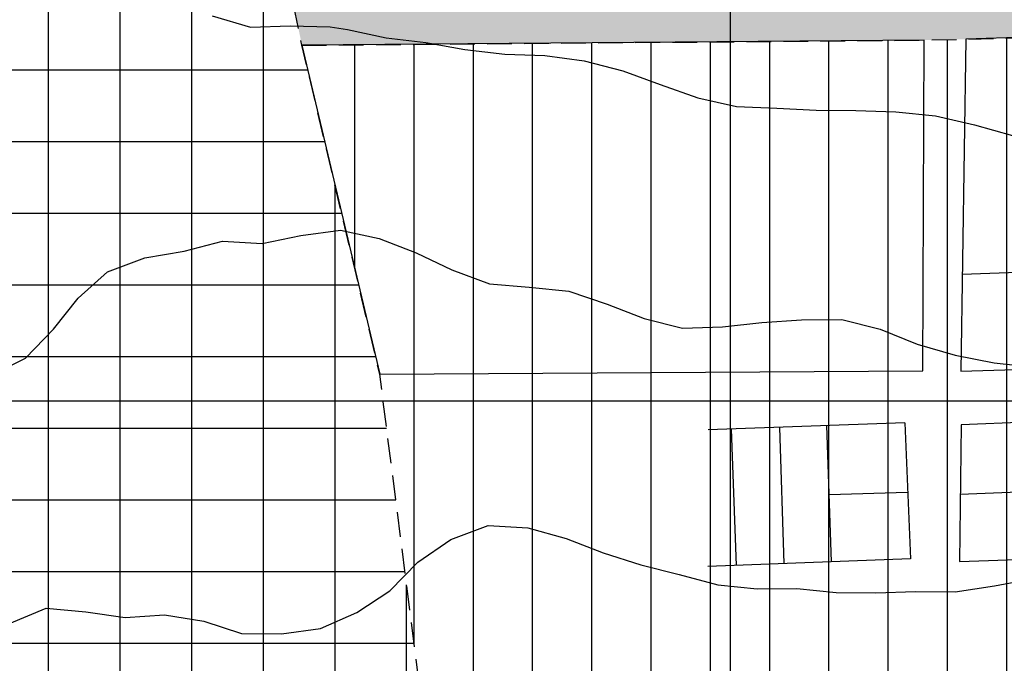
# Model space of a CAD drawing. Extents: x 332275 to 339550, y 6674350 to 6678650.
# Drawn here: x 336320 to 336569, y 6677934 to 6678096 of the extents above; entities that cross this region are included whole.
import ezdxf

# ---------------------------------------------------------------- set-up
doc = ezdxf.new("R2010")
doc.units = 0
doc.header["$LTSCALE"] = 25
doc.header["$MEASUREMENT"] = 0
doc.linetypes.add('HIDDEN', pattern=[0.375, 0.25, -0.125])
for name, color, linetype in [('CAMINOS-SECUNDARIOS', 7, 'CONTINUOUS'), ('CERCOS', 7, 'CONTINUOUS'), ('CURVAS-INDICES', 8, 'CONTINUOUS'), ('CURVAS-SECUNDARIAS', 8, 'CONTINUOUS'), ('LIM-ZONAS', 4, 'HIDDEN'), ('UTM', 7, 'CONTINUOUS'), ('Z-AV', 3, 'CONTINUOUS'), ('Z-R', 3, 'CONTINUOUS'), ('Z-V3', 3, 'CONTINUOUS')]:
    doc.layers.add(name, color=color, linetype=linetype)

msp = doc.modelspace()

# ---------------------------------------------------------------- hatches: boundary and pattern name
at = {"layer": 'Z-AV'}
h = msp.add_hatch(dxfattribs=at)
h.set_pattern_fill('GRASS', color=256, scale=10, style=0)
h.paths.add_polyline_path([(337631.66, 6678150), (337453.47, 6678150), (337453.22, 6678150.2), (337440.03, 6678159.57), (337427.41, 6678169.94), (337400.96, 6678190.52), (337379.87, 6678202.18), (337360.95, 6678211.63), (337330.63, 6678225.73), (337290.78, 6678245.41), (337276.43, 6678253.44), (337262.68, 6678260.71), (337256.79, 6678262.85), (337249.27, 6678267.11), (337228.36, 6678278.85), (337196.5, 6678298.74), (337182.43, 6678306), (337166.95, 6678311.52), (337147.67, 6678311.52), (337132.29, 6678308.64), (337117.77, 6678301.99), (337104.25, 6678294.49), (337085.98, 6678279.78), (337076.99, 6678270.4), (337056.37, 6678249.18), (337045.33, 6678236.45), (337038.01, 6678225.07), (337022.37, 6678200.77), (337017.9, 6678194.36), (337002.51, 6678176.24), (336953.38, 6678117.2), (336910.1, 6678098.9), (336831.24, 6678107.46), (336822.54, 6678109), (336727.47, 6678125.49), (336709.27, 6678128.58), (336656.16, 6678126.97), (336558.78, 6678123.96), (336548.61, 6678123.73), (336391.36, 6678122.45), (336384.89, 6678122.4), (336391.63, 6678089.98), (336549.1, 6678091.27), (336559.64, 6678091.5), (336657.16, 6678094.52), (336689.29, 6678095.49), (336711.69, 6678095.24), (336721.98, 6678093.49), (336816.94, 6678077.02), (336826.65, 6678075.3), (336909.81, 6678066.27), (336917.9, 6678066.95), (336972.11, 6678089.87), (337021.08, 6678046.25), (337029.16, 6678023.37), (337061.01, 6678037.41), (337061.17, 6678047.06), (337061.14, 6678060.84), (337080.82, 6678065.78), (337084.71, 6678066.89), (337108.82, 6678074.67), (337113.84, 6678073.83), (337122.29, 6678073.32), (337136.98, 6678068.62), (337149.4, 6678061), (337152.33, 6678059.15), (337160.35, 6678070.39), (337172.98, 6678063.71), (337193.84, 6678055.82), (337223.38, 6678048.88), (337257.67, 6678040.61), (337289.19, 6678031.58), (337301.5, 6678026.66), (337304.4, 6678018.54), (337322.34, 6678022.38), (337356.14, 6678029.6), (337374.03, 6678033.43), (337383.4, 6678035.02), (337392.89, 6678036.03), (337404.82, 6677948.01), (337450.63, 6677952.56), (337465.71, 6677946.95), (337476.45, 6677953.59), (337507.39, 6677951.25), (337514.19, 6677926.62), (337522.78, 6677922.25), (337553.68, 6677923.38), (337565.77, 6677920.52), (337573.05, 6677929.11), (337592.87, 6677951.95), (337607.4, 6677974.21), (337612.95, 6677987.03), (337617.6, 6678007.96), (337620.72, 6678044.52), (337624.66, 6678089.94), (337628.91, 6678133.27)])
at = {"layer": 'Z-R'}
h = msp.add_hatch(dxfattribs=at)
h.set_pattern_fill('NET', color=256, scale=145, style=0)
edge = h.paths.add_edge_path()
edge.add_line((336235.24, 6678077.66), (336315.76, 6677659.65))
edge.add_arc((336265.04, 6677211.38), 451.13, 81.7692, 83.5443, ccw=False)
edge.add_arc((336335.79, 6677700.49), 43.08, 261.7692, 283.4313)
edge.add_arc((336342.67, 6677671.7), 13.48, 283.4313, 318.8894)
edge.add_arc((336373.09, 6677645.16), 26.9, 79.5762, 138.8894, ccw=False)
edge.add_arc((336418.49, 6677891.95), 224.04, 259.5762, 266.7511)
edge.add_arc((336404.71, 6677649.15), 19.16, 37.1484, 86.7511, ccw=False)
edge.add_arc((336432.91, 6677670.52), 16.23, 217.1484, 232.9067)
edge.add_arc((336428.6, 6677664.81), 9.07, 232.9067, 261.2681)
edge.add_arc((336434.01, 6677700.06), 44.75, 261.2681, 280.6084)
edge.add_line((336442.25, 6677656.08), (336461.78, 6677659.74))
edge.add_line((336461.78, 6677659.74), (336448.43, 6677745.05))
edge.add_line((336448.43, 6677745.05), (336446.88, 6677755.84))
edge.add_line((336446.88, 6677755.84), (336423.22, 6677920.38))
edge.add_line((336423.22, 6677920.38), (336421.34, 6677928.48))
edge.add_line((336421.34, 6677928.48), (336411.32, 6678006.79))
edge.add_line((336411.32, 6678006.79), (336391.63, 6678089.98))
edge.add_line((336391.63, 6678089.98), (336384.89, 6678122.4))
edge.add_line((336384.89, 6678122.4), (336226.87, 6678121.11))
edge.add_line((336226.87, 6678121.11), (336229.07, 6678110.69))
edge.add_line((336229.07, 6678110.69), (336231, 6678102.04))
edge.add_line((336231, 6678102.04), (336233.44, 6678088.57))
edge.add_line((336233.44, 6678088.57), (336235.95, 6678080.82))
edge.add_line((336235.95, 6678080.82), (336236.09, 6678079.35))
edge.add_line((336236.09, 6678079.35), (336236, 6678078.58))
edge.add_line((336236, 6678078.58), (336235.24, 6678077.66))
at = {"layer": 'Z-V3'}
h = msp.add_hatch(dxfattribs=at)
h.set_pattern_fill('LINE', color=256, scale=120, angle=90, style=0)
h.paths.add_polyline_path([(337021.08, 6678046.25), (336972.11, 6678089.87), (336917.9, 6678066.95), (336909.81, 6678066.27), (336826.65, 6678075.3), (336816.94, 6678077.02), (336721.98, 6678093.49), (336711.69, 6678095.24), (336689.29, 6678095.49), (336657.16, 6678094.52), (336559.64, 6678091.5), (336549.1, 6678091.27), (336391.63, 6678089.98), (336411.32, 6678006.79), (336421.34, 6677928.48), (336439.6, 6677928.48), (336533.86, 6677930.25), (336576.38, 6677928.48), (336647.36, 6677926.73), (336660.33, 6677928.89), (336674.66, 6677933.07), (336687.41, 6677934.41), (336705.99, 6677931.87), (336804.49, 6677914.78), (336823.58, 6677910.74), (336939.63, 6677900.83), (336948.69, 6677901.37), (336958.33, 6677902.97), (336981.18, 6677910.39), (336996.49, 6677916.06), (337036.61, 6677936.68), (337076.39, 6677955.11), (337079.12, 6677957.45), (337087.98, 6677969.06), (337129.39, 6678027.03), (337152.33, 6678059.15), (337149.4, 6678061), (337136.98, 6678068.62), (337122.29, 6678073.32), (337113.84, 6678073.83), (337108.82, 6678074.67), (337084.71, 6678066.89), (337080.82, 6678065.78), (337061.14, 6678060.84), (337061.17, 6678047.06), (337061.01, 6678037.41), (337029.16, 6678023.37)])

# ---------------------------------------------------------------- linework, layer by layer
at = {"layer": 'CAMINOS-SECUNDARIOS'}
for p, q in [((336548.79, 6678007.65, 716.8), (336549.1, 6678091.27, 716.8)), ((336559.64, 6678091.5, 716.8), (336558.37, 6678007.55, 716.8)), ((336411.32, 6678006.79, 716.8), (336548.79, 6678007.65, 716.8)), ((336558.37, 6678007.55, 716.8), (336617.49, 6678009.18, 716.8)), ((336616.4, 6677996.25, 716.8), (336558.43, 6677994.01, 716.8)), ((336558.43, 6677994.01, 716.8), (336558.07, 6677959.36, 716.8))]:
    msp.add_line(p, q, dxfattribs=at)
at = {"layer": 'CAMINOS-SECUNDARIOS', "elevation": 716.8, "flags": 128}
for points in [[(336544.17, 6677994.47), (336494.41, 6677992.67)], [(336544.17, 6677994.47), (336545.63, 6677960.07)]]:
    msp.add_lwpolyline(points, dxfattribs=at)
at = {"layer": 'CERCOS'}
for p, q in [((336611.54, 6678093.22, 716.8), (336559.64, 6678091.5, 716.8)), ((336549.1, 6678091.27, 716.8), (336391.63, 6678089.98, 716.8)), ((336391.63, 6678089.98, 716.8), (336411.32, 6678006.79, 716.8)), ((336558.74, 6678032.11, 716.8), (336688.88, 6678036.38, 716.8)), ((336558.25, 6677976.44, 716.8), (336578.51, 6677977.2, 716.8)), ((336558.07, 6677959.36, 716.8), (336584.52, 6677960.35, 716.8))]:
    msp.add_line(p, q, dxfattribs=at)
at = {"layer": 'CERCOS', "elevation": 716.8, "flags": 128}
for points in [[(336501.62, 6677958.42), (336500.35, 6677992.88)], [(336512.45, 6677993.32), (336513.55, 6677958.87)], [(336525.69, 6677959.32), (336524.47, 6677993.76)], [(336525.09, 6677976.32), (336544.91, 6677976.95)], [(336545.63, 6677960.07), (336494.35, 6677958.15)]]:
    msp.add_lwpolyline(points, dxfattribs=at)
at = {"layer": 'CURVAS-INDICES'}
msp.add_polyline3d([(336368.93, 6678097.39, 725.02), (336378.6, 6678094.59, 725.02), (336388.67, 6678094.9, 725.02), (336398.77, 6678094.62, 725.02), (336403.17, 6678093.93, 725.02), (336412.96, 6678091.86, 725.02), (336422.97, 6678090.64, 725.02), (336432.9, 6678088.93, 725.02), (336442.98, 6678087.73, 725.02), (336453.11, 6678087.39, 725.02), (336463.02, 6678086.05, 725.02), (336472.86, 6678083.55, 725.02), (336482.33, 6678080.05, 725.02), (336491.86, 6678076.72, 725.02), (336501.64, 6678074.5, 725.02), (336511.81, 6678074.1, 725.02), (336521.81, 6678073.55, 725.02), (336531.83, 6678073.47, 725.02), (336541.97, 6678073.13, 725.02), (336551.95, 6678072.12, 725.02), (336561.83, 6678069.86, 725.02), (336571.48, 6678067.12, 725.02)], dxfattribs=at)
at = {"layer": 'CURVAS-SECUNDARIAS'}
for points in [[(336312.61, 6678006.34, 720.02), (336321.68, 6678010.81, 720.02), (336328.76, 6678018.18, 720.02), (336335.02, 6678026.01, 720.02), (336342.47, 6678032.7, 720.02), (336351.85, 6678036.18, 720.02), (336361.81, 6678037.88, 720.02), (336371.56, 6678040.39, 720.02), (336381.56, 6678039.84, 720.02), (336391.38, 6678041.86, 720.02), (336401.36, 6678043.18, 720.02), (336411.16, 6678041.11, 720.02), (336420.52, 6678037.49, 720.02), (336429.58, 6678033.21, 720.02), (336439.07, 6678029.64, 720.02), (336449.13, 6678028.82, 720.02), (336459.21, 6678027.78, 720.02), (336468.86, 6678024.51, 720.02), (336478.23, 6678020.89, 720.02), (336487.91, 6678018.39, 720.02), (336498.04, 6678018.73, 720.02), (336508.04, 6678019.84, 720.02), (336518.09, 6678020.52, 720.02), (336528.24, 6678020.65, 720.02), (336537.99, 6678018.18, 720.02), (336547.29, 6678014.37, 720.02), (336556.93, 6678011.63, 720.02), (336566.82, 6678009.68, 720.02), (336576.87, 6678008.55, 720.02)], [(336317.63, 6677943.76, 715.02), (336326.93, 6677947.58, 715.02), (336336.95, 6677946.66, 715.02), (336346.89, 6677945.26, 715.02), (336356.88, 6677945.91, 715.02), (336366.84, 6677944.29, 715.02), (336376.35, 6677941.19, 715.02), (336386.43, 6677941.13, 715.02), (336396.35, 6677942.43, 715.02), (336405.53, 6677946.5, 715.02), (336413.91, 6677952.02, 715.02), (336420.98, 6677959.23, 715.02), (336429.33, 6677964.96, 715.02), (336438.74, 6677968.53, 715.02), (336448.83, 6677967.95, 715.02), (336458.48, 6677965.21, 715.02), (336467.84, 6677961.59, 715.02), (336477.38, 6677958.57, 715.02), (336487.13, 6677956.1, 715.02), (336496.87, 6677953.48, 715.02), (336506.86, 6677952.47, 715.02), (336516.89, 6677952.54, 715.02), (336526.84, 6677951.6, 715.02), (336536.87, 6677951.51, 715.02), (336546.93, 6677951.82, 715.02), (336556.95, 6677951.74, 715.02), (336566.91, 6677953.28, 715.02), (336576.82, 6677955.11, 715.02)]]:
    msp.add_polyline3d(points, dxfattribs=at)
at = {"layer": 'LIM-ZONAS', "flags": 128}
for points in [[(336421.34, 6677928.48), (336411.32, 6678006.79), (336391.63, 6678089.98), (336384.89, 6678122.4)], [(336391.63, 6678089.98), (336549.1, 6678091.27), (336559.64, 6678091.5), (336657.16, 6678094.52), (336689.29, 6678095.49), (336711.69, 6678095.24), (336721.98, 6678093.49), (336816.94, 6678077.02), (336826.65, 6678075.3), (336909.81, 6678066.27), (336917.9, 6678066.95), (336972.11, 6678089.87), (337021.08, 6678046.25), (337029.16, 6678023.37), (337061.01, 6678037.41), (337061.17, 6678047.06), (337061.14, 6678060.84), (337080.82, 6678065.78), (337084.71, 6678066.89), (337108.82, 6678074.67), (337113.84, 6678073.83), (337122.29, 6678073.32), (337136.98, 6678068.62), (337149.4, 6678061), (337152.33, 6678059.15)]]:
    msp.add_lwpolyline(points, dxfattribs=at)
at = {"layer": 'UTM'}
for points in [[(336500, 6678500), (336500, 6674500)], [(332500, 6678000), (338500, 6678000)]]:
    msp.add_lwpolyline(points, dxfattribs=at)

doc.saveas('drawing.dxf')
